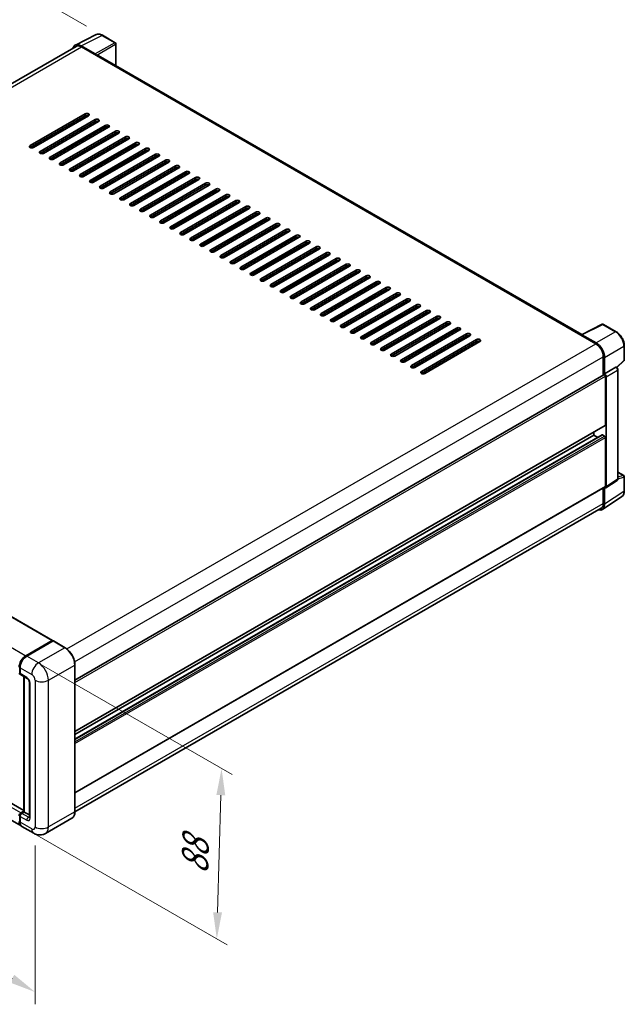
# Model space of a CAD drawing. Units: millimetres. Extents: x 0 to 9650, y 0 to 1264.
# Drawn here: x 527 to 697, y 150 to 427 of the extents above; entities that cross this region are included whole.
import ezdxf

# ---------------------------------------------------------------- set-up
doc = ezdxf.new("R2010")
doc.units = ezdxf.units.MM
doc.header["$LTSCALE"] = 3
doc.layers.get('Defpoints').update_dxf_attribs({"lineweight": 25})
for name, color, linetype, lineweight in [('Dimension (ISO)', 7, 'Continuous', 18), ('Visible (ISO)', 7, 'Continuous', 35), ('Visible Narrow (ISO)', 7, 'Continuous', 25)]:
    doc.layers.add(name, color=color, linetype=linetype, lineweight=lineweight)
doc.styles.add('Note Text (TK)', font='txt')
doc.dimstyles.new('Default - Method 1b (TK)', dxfattribs={"dimscale": 3, "dimtxt": 2.5, "dimasz": 2.5, "dimexe": 1, "dimexo": 1.5, "dimgap": 1, "dimtad": 1, "dimtoh": 1, "dimrnd": 1e-08, "dimdsep": 46, "dimtxsty": 'Note Text (TK)', "dimcen": 0.09, "dimdle": 5, "dimclrd": 100, "dimclre": 100, "dimclrt": 7, "dimadec": 1, "dimazin": 1, "dimtfac": 1, "dimtmove": 0, "dimatfit": 3, "dimfxl": 1, "dimtolj": 1, "dimlwd": -1, "dimlwe": -1, "dimarcsym": 0})

# ---------------------------------------------------------------- blocks, each defined once
blk = doc.blocks.new('*D20')
at = {"layer": 'Defpoints', "color": 0}
for p in [(509.99, 446.36), (550.3, 423.09), (385.18, 326.66)]:
    blk.add_point(p, dxfattribs=at)
at = {"layer": 'Dimension (ISO)', "color": 100}
for p, q in [((545.81, 425.68), (507, 448.09)), ((351.54, 353.61), (503.52, 442.58)), ((380.69, 329.25), (342.08, 351.55))]:
    blk.add_line(p, q, dxfattribs=at)
for points in [[(502.89, 443.65), (504.15, 441.5), (509.99, 446.36)], [(350.91, 354.69), (352.17, 352.53), (345.07, 349.82)]]:
    blk.add_solid(points, dxfattribs=at)
at = {"layer": 'Dimension (ISO)', "color": 7, "insert": (417.51, 400.05), "char_height": 7.5, "attachment_point": 4, "rotation": 30.344, "style": 'Note Text (TK)'}
blk.add_mtext('\\A1;{\\Q-29.656;\\W0.819;\\H0.816x; \\fＭＳ Ｐゴシック|b0|i0;\\H7.5000;350}', dxfattribs=at)
blk = doc.blocks.new('*D21')
at = {"layer": 'Defpoints', "color": 0}
for p in [(383.46, 285.84), (531.31, 199.84), (531.31, 153.29)]:
    blk.add_point(p, dxfattribs=at)
at = {"layer": 'Dimension (ISO)', "color": 100}
for p, q in [((383.46, 280.63), (383.46, 235.83)), ((389.94, 235.53), (524.83, 157.07)), ((531.31, 194.63), (531.31, 149.82))]:
    blk.add_line(p, q, dxfattribs=at)
for points in [[(390.57, 236.61), (389.31, 234.45), (383.46, 239.3)], [(525.46, 158.15), (524.2, 155.99), (531.31, 153.29)]]:
    blk.add_solid(points, dxfattribs=at)
at = {"layer": 'Dimension (ISO)', "color": 7, "insert": (454.19, 205.97), "char_height": 7.5, "attachment_point": 4, "rotation": 329.815, "style": 'Note Text (TK)'}
blk.add_mtext('\\A1;{\\Q-30.185;\\W0.815;\\H0.816x; \\fＭＳ Ｐゴシック|b0|i0;\\H7.5000;320}', dxfattribs=at)
blk = doc.blocks.new('*D22')
at = {"layer": 'Defpoints', "color": 0}
for p in [(528.72, 248.14), (527.39, 200.11), (582.54, 168.27)]:
    blk.add_point(p, dxfattribs=at)
at = {"layer": 'Dimension (ISO)', "color": 100}
for p, q in [((533.15, 245.59), (586.83, 214.6)), ((583.67, 208.8), (582.75, 175.76)), ((531.82, 197.55), (585.5, 166.56))]:
    blk.add_line(p, q, dxfattribs=at)
for points in [[(582.42, 208.84), (584.92, 208.77), (583.88, 216.3)], [(581.5, 175.8), (584, 175.73), (582.54, 168.27)]]:
    blk.add_solid(points, dxfattribs=at)
at = {"layer": 'Dimension (ISO)', "color": 7, "insert": (576.26, 185.02), "char_height": 7.5, "attachment_point": 4, "rotation": 88.41, "style": 'Note Text (TK)'}
blk.add_mtext('\\A1;{\\Q28.410;\\W0.830;\\H0.816x; \\fＭＳ Ｐゴシック|b0|i0;\\H7.5000;88}', dxfattribs=at)

msp = doc.modelspace()

# ---------------------------------------------------------------- linework, layer by layer
at = {"layer": 'Visible (ISO)'}
for p, q in [((542.67, 420.351), (548.5364, 423.2808)), ((553.9109, 421.008), (550.2981, 423.0939)), ((542.896, 419.9614), (394.4831, 334.2752)), ((548.2853, 417.8396), (544.2767, 420.1539)), ((544.396, 419.8129), (548.6387, 417.3634)), ((554.0776, 414.5614), (554.0776, 420.7193)), ((548.5208, 417.4314), (548.5208, 417.4316)), ((685.4322, 338.7238), (549.1387, 417.4129)), ((529.9003, 391.9839), (545.4567, 400.9654)), ((545.4567, 400.4211), (529.9003, 391.4396)), ((546.3995, 400.4211), (530.8431, 391.4396)), ((532.7288, 390.3509), (548.2851, 399.3324)), ((548.2851, 398.7881), (532.7288, 389.8066)), ((549.2279, 398.7881), (533.6716, 389.8066)), ((535.5572, 388.7179), (551.1135, 397.6994)), ((551.1135, 397.1551), (535.5572, 388.1736)), ((552.0563, 397.1551), (536.5, 388.1736)), ((540.1736, 397.3709), (540.645, 397.0987)), ((540.7426, 397.1551), (540.7426, 397.6994)), ((543.2175, 398.5839), (543.2175, 399.1283)), ((538.3856, 387.085), (553.942, 396.0664)), ((553.942, 395.5221), (538.3856, 386.5406)), ((554.8848, 395.5221), (539.3284, 386.5406)), ((541.214, 385.452), (556.7704, 394.4334)), ((543.2175, 395.318), (543.2175, 395.8623)), ((556.7704, 393.8891), (541.214, 384.9076)), ((557.7132, 393.8891), (542.1568, 384.9076)), ((543.2175, 392.052), (543.2175, 392.5963)), ((544.0425, 383.819), (559.5988, 392.8004)), ((559.5988, 392.2561), (544.0425, 383.2746)), ((560.5416, 392.2561), (544.9853, 383.2746)), ((538.4935, 386.4902), (543.2175, 389.2176)), ((540.9783, 387.7654), (543.2175, 389.0582)), ((543.2175, 388.786), (543.2175, 389.3303)), ((546.8709, 382.186), (562.4272, 391.1674)), ((562.4272, 390.6231), (546.8709, 381.6416)), ((563.3701, 390.6231), (547.8137, 381.6416)), ((549.6993, 380.553), (565.2557, 389.5344)), ((565.2557, 388.9901), (549.6993, 380.0087)), ((566.1985, 388.9901), (550.6421, 380.0087)), ((539.4261, 387.0286), (539.7998, 386.8128)), ((543.2175, 385.52), (543.2175, 386.0643)), ((552.5277, 378.92), (568.0841, 387.9015)), ((568.0841, 387.3571), (552.5277, 378.3757)), ((569.0269, 387.3571), (553.4706, 378.3757)), ((555.3562, 377.287), (570.9125, 386.2685)), ((570.9125, 385.7241), (555.3562, 376.7427)), ((571.8553, 385.7241), (556.299, 376.7427)), ((558.1846, 375.654), (573.741, 384.6355)), ((573.741, 384.0911), (558.1846, 375.1097)), ((574.6838, 384.0911), (559.1274, 375.1097)), ((561.013, 374.021), (576.5694, 383.0025)), ((576.5694, 382.4581), (561.013, 373.4767)), ((577.5122, 382.4581), (561.9558, 373.4767)), ((563.8415, 372.388), (579.3978, 381.3695)), ((579.3978, 380.8251), (563.8415, 371.8437)), ((580.3406, 380.8251), (564.7843, 371.8437)), ((566.6699, 370.755), (582.2262, 379.7365)), ((582.2262, 379.1922), (566.6699, 370.2107)), ((583.169, 379.1922), (567.6127, 370.2107)), ((569.4983, 369.122), (585.0547, 378.1035)), ((585.0547, 377.5592), (569.4983, 368.5777)), ((585.9975, 377.5592), (570.4411, 368.5777)), ((572.3267, 367.489), (587.8831, 376.4705)), ((587.8831, 375.9262), (572.3267, 366.9447)), ((588.8259, 375.9262), (573.2695, 366.9447)), ((575.1552, 365.856), (590.7115, 374.8375)), ((590.7115, 374.2932), (575.1552, 365.3117)), ((591.6543, 374.2932), (576.098, 365.3117)), ((577.9836, 364.2231), (593.5399, 373.2045)), ((593.5399, 372.6602), (577.9836, 363.6787)), ((594.4827, 372.6602), (578.9264, 363.6787)), ((580.812, 362.5901), (596.3684, 371.5715)), ((596.3684, 371.0272), (580.812, 362.0457)), ((597.3112, 371.0272), (581.7548, 362.0457)), ((583.6404, 360.9571), (599.1968, 369.9385)), ((599.1968, 369.3942), (583.6404, 360.4127)), ((600.1396, 369.3942), (584.5833, 360.4127)), ((586.4689, 359.3241), (602.0252, 368.3055)), ((602.0252, 367.7612), (586.4689, 358.7797)), ((602.968, 367.7612), (587.4117, 358.7797)), ((589.2973, 357.6911), (604.8536, 366.6725)), ((604.8536, 366.1282), (589.2973, 357.1467)), ((605.7965, 366.1282), (590.2401, 357.1467)), ((592.1257, 356.0581), (607.6821, 365.0395)), ((607.6821, 364.4952), (592.1257, 355.5138)), ((608.6249, 364.4952), (593.0685, 355.5138)), ((594.9542, 354.4251), (610.5105, 363.4066)), ((610.5105, 362.8622), (594.9542, 353.8808)), ((611.4533, 362.8622), (595.897, 353.8808)), ((597.7826, 352.7921), (613.3389, 361.7736)), ((613.3389, 361.2292), (597.7826, 352.2478)), ((614.2817, 361.2292), (598.7254, 352.2478)), ((600.611, 351.1591), (616.1674, 360.1406)), ((616.1674, 359.5962), (600.611, 350.6148)), ((617.1102, 359.5962), (601.5538, 350.6148)), ((603.4394, 349.5261), (618.9958, 358.5076)), ((618.9958, 357.9632), (603.4394, 348.9818)), ((619.9386, 357.9632), (604.3822, 348.9818)), ((606.2679, 347.8931), (621.8242, 356.8746)), ((621.8242, 356.3303), (606.2679, 347.3488)), ((622.767, 356.3303), (607.2107, 347.3488)), ((609.0963, 346.2601), (624.6526, 355.2416)), ((624.6526, 354.6973), (609.0963, 345.7158)), ((625.5954, 354.6973), (610.0391, 345.7158)), ((611.9247, 344.6271), (627.4811, 353.6086)), ((627.4811, 353.0643), (611.9247, 344.0828)), ((628.4239, 353.0643), (612.8675, 344.0828)), ((614.7531, 342.9941), (630.3095, 351.9756)), ((630.3095, 351.4313), (614.7531, 342.4498)), ((631.2523, 351.4313), (615.696, 342.4498)), ((617.5816, 341.3611), (633.1379, 350.3426)), ((633.1379, 349.7983), (617.5816, 340.8168)), ((634.0807, 349.7983), (618.5244, 340.8168)), ((620.41, 339.7282), (635.9663, 348.7096)), ((635.9663, 348.1653), (620.41, 339.1838)), ((636.9092, 348.1653), (621.3528, 339.1838)), ((623.2384, 338.0952), (638.7948, 347.0766)), ((638.7948, 346.5323), (623.2384, 337.5508)), ((639.7376, 346.5323), (624.1812, 337.5508)), ((626.0669, 336.4622), (641.6232, 345.4436)), ((641.6232, 344.8993), (626.0669, 335.9178)), ((642.566, 344.8993), (627.0097, 335.9178)), ((628.8953, 334.8292), (644.4516, 343.8106)), ((644.4516, 343.2663), (628.8953, 334.2848)), ((645.3944, 343.2663), (629.8381, 334.2848)), ((631.7237, 333.1962), (647.2801, 342.1776)), ((647.2801, 341.6333), (631.7237, 332.6519)), ((648.2229, 341.6333), (632.6665, 332.6519)), ((685.303, 338.6593), (691.1694, 341.5891)), ((695.0979, 339.4937), (691.485, 341.5796)), ((634.5521, 331.5632), (650.1085, 340.5447)), ((650.1085, 340.0003), (634.5521, 331.0189)), ((651.0513, 340.0003), (635.4949, 331.0189)), ((637.3806, 329.9302), (652.9369, 338.9117)), ((652.9369, 338.3673), (637.3806, 329.3859)), ((653.8797, 338.3673), (638.3234, 329.3859)), ((640.209, 328.2972), (655.7653, 337.2787)), ((655.7653, 336.7343), (640.209, 327.7529)), ((656.7081, 336.7343), (641.1518, 327.7529)), ((685.1103, 338.5715), (689.3529, 336.122)), ((685.2281, 338.5036), (685.2281, 338.5034)), ((689.4722, 336.3253), (685.4637, 338.6396)), ((697.3846, 331.4972), (697.3846, 335.533)), ((398.1013, 332.1719), (536.2229, 252.4274)), ((691.4742, 332.4477), (691.4742, 327.2532)), ((691.8278, 327.6168), (691.8278, 332.2453)), ((695.2784, 329.4019), (697.2777, 331.2526)), ((691.8278, 327.6168), (695.0203, 329.46)), ((695.179, 329.4718), (695.1732, 329.4751)), ((695.5813, 298.0143), (695.5813, 328.7751)), ((542.5592, 241.2771), (691.6611, 327.3611)), ((691.8281, 327.6166), (691.8278, 327.6168)), ((692.0635, 313.192), (692.0635, 326.9364)), ((692.2992, 295.7731), (692.2992, 326.8006)), ((542.5592, 226.763), (691.9944, 313.0394)), ((688.7637, 310.3343), (688.7637, 311.1741)), ((542.5592, 224.6027), (691.1621, 310.3986)), ((542.5592, 225.9231), (688.7637, 310.3343)), ((689.9072, 309.6741), (688.7637, 310.3343)), ((691.8278, 310.0621), (691.2621, 310.3887)), ((692.0635, 295.9095), (692.0635, 309.6539)), ((692.1727, 295.4751), (695.3685, 297.5872)), ((695.5813, 299.8869), (697.2179, 298.942)), ((697.3846, 294.6174), (697.3846, 298.6533)), ((542.5592, 209.4804), (691.9944, 295.7569)), ((691.4742, 295.4566), (691.4742, 291.0786)), ((691.8278, 290.8728), (691.8278, 295.5013)), ((691.8278, 295.5013), (691.8281, 295.5011)), ((691.1951, 289.3828), (696.6656, 292.9983)), ((690.8529, 289.7052), (542.5578, 204.087)), ((528.178, 204.4897), (390.276, 284.1074)), ((527.3885, 200.1112), (389.267, 279.8557)), ((528.7218, 248.1445), (536.1229, 252.4175)), ((528.7563, 247.9758), (536.2988, 252.3304)), ((536.3821, 252.295), (528.9575, 248.0084)), ((536.2643, 252.3358), (536.2643, 252.3105)), ((536.3798, 252.3208), (536.4057, 252.3058)), ((539.7653, 250.3981), (536.4655, 252.3032)), ((526.9995, 243.2999), (526.9995, 244.9329)), ((527.0719, 244.7424), (527.0719, 243.1094)), ((542.5592, 204.1897), (542.5592, 245.5589)), ((527.21, 242.8042), (529.0956, 241.7155)), ((528.178, 204.0954), (528.178, 242.2453)), ((528.2504, 242.2035), (528.2504, 204.0536)), ((529.7051, 240.6599), (529.7051, 202.5567)), ((526.9995, 201.3864), (526.9995, 203.0194)), ((527.0719, 202.8289), (527.0719, 201.1959)), ((527.3076, 203.7815), (528.178, 204.284)), ((527.3421, 203.6128), (528.178, 204.0954)), ((528.2504, 204.0536), (527.5433, 203.6454)), ((528.2268, 204.0672), (528.178, 204.0954)), ((528.2268, 204.0672), (528.2504, 204.0536)), ((528.2504, 204.0536), (529.7051, 203.2138)), ((530.924, 198.07), (527.6242, 199.9752)), ((541.682, 202.2906), (534.2574, 198.004))]:
    msp.add_line(p, q, dxfattribs=at)
for centre, start, end in [((553.7443, 420.7193), 0, 60), ((691.3184, 341.2909), 60, 116.538708), ((697.0512, 331.4972), 312.789481, 0), ((697.0512, 298.6533), 0, 60)]:
    msp.add_arc(centre, 0.3333, start, end, dxfattribs=at)
for centre, major_axis, ratio, start_param, end_param in [((544.2796, 417.4289), (-1.6687, 2.8903), 0.5766475, 5.49839613, 6.80992005), ((544.396, 417.3634), (-1.5, 2.5981), 0.57735027, 5.49778714, 6.28318531), ((548.285, 417.5674), (0.1667, -0.2887), 0.5780539, 0.78600715, 2.3555855), ((548.6387, 416.5469), (0.5, 0.866), 0.57735027, 0, 0.78539816), ((545.9281, 400.6932), (0.6667, 0), 0.57735027, 5.49778716, 8.63937978), ((545.9281, 400.1489), (-0.6667, 0), 0.57735027, 3.92699082, 5.49778713), ((548.7565, 399.0602), (0.6667, 0), 0.57735027, 5.49778716, 8.63937978), ((548.7565, 398.5159), (-0.6667, 0), 0.57735027, 3.92699082, 5.49778713), ((551.5849, 397.4272), (0.6667, 0), 0.57735027, 5.49778716, 8.63937978), ((551.5849, 396.8829), (-0.6667, 0), 0.57735027, 3.92699082, 5.49778713), ((554.4134, 395.7943), (0.6667, 0), 0.57735027, 5.49778716, 8.63937978), ((554.4134, 395.2499), (-0.6667, 0), 0.57735027, 3.92699082, 5.49778713), ((557.2418, 394.1613), (0.6667, 0), 0.57735027, 5.49778716, 8.63937978), ((530.3717, 391.7118), (-0.6667, 0), 0.57735027, 5.49778716, 8.63937978), ((557.2418, 393.6169), (-0.6667, 0), 0.57735027, 3.92699082, 5.49778713), ((560.0702, 392.5283), (0.6667, 0), 0.57735027, 5.49778716, 8.63937978), ((560.0702, 391.9839), (-0.6667, 0), 0.57735027, 3.92699082, 5.49778713), ((533.2002, 390.0788), (-0.6667, 0), 0.57735027, 5.49778716, 8.63937978), ((562.8986, 390.8953), (0.6667, 0), 0.57735027, 5.49778716, 8.63937978), ((562.8986, 390.3509), (-0.6667, 0), 0.57735027, 3.92699082, 5.49778713), ((565.7271, 389.2623), (0.6667, 0), 0.57735027, 5.49778716, 8.63937978), ((565.7271, 388.7179), (-0.6667, 0), 0.57735027, 3.92699082, 5.49778713), ((536.0286, 388.4458), (-0.6667, 0), 0.57735027, 5.49778716, 8.63937978), ((538.857, 386.8128), (-0.6667, 0), 0.57735027, 5.49778716, 8.63937978), ((540.9783, 387.4932), (0.1667, 0.2887), 0.57735027, 0.78539816, 2.35619449), ((568.5555, 387.6293), (0.6667, 0), 0.57735027, 5.49778716, 8.63937978), ((568.5555, 387.085), (-0.6667, 0), 0.57735027, 3.92699082, 5.49778713), ((571.3839, 385.9963), (0.6667, 0), 0.57735027, 5.49778716, 8.63937978), ((541.6854, 385.1798), (-0.6667, 0), 0.57735027, 5.49778716, 8.63937978), ((544.5139, 383.5468), (-0.6667, 0), 0.57735027, 5.49778716, 8.63937978), ((571.3839, 385.452), (-0.6667, 0), 0.57735027, 3.92699082, 5.49778713), ((574.2124, 384.3633), (0.6667, 0), 0.57735027, 5.49778716, 8.63937978), ((574.2124, 383.819), (-0.6667, 0), 0.57735027, 3.92699082, 5.49778713), ((547.3423, 381.9138), (-0.6667, 0), 0.57735027, 5.49778716, 8.63937978), ((550.1707, 380.2808), (-0.6667, 0), 0.57735027, 5.49778716, 8.63937978), ((577.0408, 382.7303), (0.6667, 0), 0.57735027, 5.49778716, 8.63937978), ((577.0408, 382.186), (-0.6667, 0), 0.57735027, 3.92699082, 5.49778713), ((579.8692, 381.0973), (0.6667, 0), 0.57735027, 5.49778716, 8.63937978), ((579.8692, 380.553), (-0.6667, 0), 0.57735027, 3.92699082, 5.49778713), ((552.9992, 378.6478), (-0.6667, 0), 0.57735027, 5.49778716, 8.63937978), ((582.6976, 379.4643), (0.6667, 0), 0.57735027, 5.49778716, 8.63937978), ((582.6976, 378.92), (-0.6667, 0), 0.57735027, 3.92699082, 5.49778713), ((585.5261, 377.8313), (0.6667, 0), 0.57735027, 5.49778716, 8.63937978), ((585.5261, 377.287), (-0.6667, 0), 0.57735027, 3.92699082, 5.49778713), ((555.8276, 377.0148), (-0.6667, 0), 0.57735027, 5.49778716, 8.63937978), ((558.656, 375.3818), (-0.6667, 0), 0.57735027, 5.49778716, 8.63937978), ((588.3545, 376.1983), (0.6667, 0), 0.57735027, 5.49778716, 8.63937978), ((588.3545, 375.654), (-0.6667, 0), 0.57735027, 3.92699082, 5.49778713), ((591.1829, 374.5653), (0.6667, 0), 0.57735027, 5.49778716, 8.63937978), ((561.4844, 373.7488), (-0.6667, 0), 0.57735027, 5.49778716, 8.63937978), ((564.3129, 372.1159), (-0.6667, 0), 0.57735027, 5.49778716, 8.63937978), ((591.1829, 374.021), (-0.6667, 0), 0.57735027, 3.92699082, 5.49778713), ((594.0113, 372.9323), (0.6667, 0), 0.57735027, 5.49778716, 8.63937978), ((594.0113, 372.388), (-0.6667, 0), 0.57735027, 3.92699082, 5.49778713), ((567.1413, 370.4829), (-0.6667, 0), 0.57735027, 5.49778716, 8.63937978), ((596.8398, 371.2994), (0.6667, 0), 0.57735027, 5.49778716, 8.63937978), ((596.8398, 370.755), (-0.6667, 0), 0.57735027, 3.92699082, 5.49778713), ((599.6682, 369.6664), (0.6667, 0), 0.57735027, 5.49778716, 8.63937978), ((599.6682, 369.122), (-0.6667, 0), 0.57735027, 3.92699082, 5.49778713), ((569.9697, 368.8499), (-0.6667, 0), 0.57735027, 5.49778716, 8.63937978), ((572.7981, 367.2169), (-0.6667, 0), 0.57735027, 5.49778716, 8.63937978), ((602.4966, 368.0334), (0.6667, 0), 0.57735027, 5.49778716, 8.63937978), ((602.4966, 367.489), (-0.6667, 0), 0.57735027, 3.92699082, 5.49778713), ((605.3251, 366.4004), (0.6667, 0), 0.57735027, 5.49778715, 8.63937978), ((575.6266, 365.5839), (-0.6667, 0), 0.57735027, 5.49778716, 8.63937978), ((578.455, 363.9509), (-0.6667, 0), 0.57735027, 5.49778716, 8.63937978), ((605.3251, 365.856), (-0.6667, 0), 0.57735027, 3.92699082, 5.49778713), ((608.1535, 364.7674), (0.6667, 0), 0.57735027, 5.49778716, 8.63937978), ((608.1535, 364.2231), (-0.6667, 0), 0.57735027, 3.92699082, 5.49778713), ((581.2834, 362.3179), (-0.6667, 0), 0.57735027, 5.49778716, 8.63937978), ((610.9819, 363.1344), (0.6667, 0), 0.57735027, 5.49778716, 8.63937978), ((610.9819, 362.5901), (-0.6667, 0), 0.57735027, 3.92699082, 5.49778713), ((613.8103, 361.5014), (0.6667, 0), 0.57735027, 5.49778716, 8.63937978), ((613.8103, 360.9571), (-0.6667, 0), 0.57735027, 3.92699082, 5.49778713), ((584.1119, 360.6849), (-0.6667, 0), 0.57735027, 5.49778716, 8.63937978), ((586.9403, 359.0519), (-0.6667, 0), 0.57735027, 5.49778716, 8.63937978), ((616.6388, 359.8684), (0.6667, 0), 0.57735027, 5.49778716, 8.63937978), ((616.6388, 359.3241), (-0.6667, 0), 0.57735027, 3.92699082, 5.49778713), ((619.4672, 358.2354), (0.6667, 0), 0.57735027, 5.49778716, 8.63937978), ((589.7687, 357.4189), (-0.6667, 0), 0.57735027, 5.49778716, 8.63937978), ((592.5971, 355.7859), (-0.6667, 0), 0.57735027, 5.49778716, 8.63937978), ((619.4672, 357.6911), (-0.6667, 0), 0.57735027, 3.92699082, 5.49778713), ((622.2956, 356.6024), (0.6667, 0), 0.57735027, 5.49778716, 8.63937978), ((622.2956, 356.0581), (-0.6667, 0), 0.57735027, 3.92699082, 5.49778713), ((595.4256, 354.1529), (-0.6667, 0), 0.57735027, 5.49778716, 8.63937978), ((598.254, 352.5199), (-0.6667, 0), 0.57735027, 5.49778716, 8.63937978), ((625.124, 354.9694), (0.6667, 0), 0.57735027, 5.49778716, 8.63937978), ((625.124, 354.4251), (-0.6667, 0), 0.57735027, 3.92699082, 5.49778713), ((627.9525, 353.3364), (0.6667, 0), 0.57735027, 5.49778716, 8.63937978), ((627.9525, 352.7921), (-0.6667, 0), 0.57735027, 3.92699082, 5.49778713), ((601.0824, 350.8869), (-0.6667, 0), 0.57735027, 5.49778716, 8.63937978), ((630.7809, 351.7034), (0.6667, 0), 0.57735027, 5.49778716, 8.63937978), ((630.7809, 351.1591), (-0.6667, 0), 0.57735027, 3.92699082, 5.49778713), ((633.6093, 350.0704), (0.6667, 0), 0.57735027, 5.49778716, 8.63937978), ((633.6093, 349.5261), (-0.6667, 0), 0.57735027, 3.92699082, 5.49778713), ((603.9108, 349.2539), (-0.6667, 0), 0.57735027, 5.49778716, 8.63937978), ((606.7393, 347.621), (-0.6667, 0), 0.57735027, 5.49778716, 8.63937978), ((636.4378, 348.4375), (0.6667, 0), 0.57735027, 5.49778716, 8.63937978), ((636.4378, 347.8931), (-0.6667, 0), 0.57735027, 3.92699082, 5.49778713), ((639.2662, 346.8045), (0.6667, 0), 0.57735027, 5.49778716, 8.63937978), ((609.5677, 345.988), (-0.6667, 0), 0.57735027, 5.49778716, 8.63937978), ((612.3961, 344.355), (-0.6667, 0), 0.57735027, 5.49778716, 8.63937978), ((639.2662, 346.2601), (-0.6667, 0), 0.57735027, 3.92699082, 5.49778713), ((642.0946, 345.1715), (0.6667, 0), 0.57735027, 5.49778716, 8.63937978), ((642.0946, 344.6271), (-0.6667, 0), 0.57735027, 3.92699082, 5.49778713), ((615.2245, 342.722), (-0.6667, 0), 0.57735027, 5.49778716, 8.63937978), ((644.923, 343.5385), (0.6667, 0), 0.57735027, 5.49778716, 8.63937978), ((644.923, 342.9941), (-0.6667, 0), 0.57735027, 3.92699082, 5.49778713), ((647.7515, 341.9055), (0.6667, 0), 0.57735027, 5.49778716, 8.63937978), ((647.7515, 341.3611), (-0.6667, 0), 0.57735027, 3.92699082, 5.49778713), ((618.053, 341.089), (-0.6667, 0), 0.57735027, 5.49778716, 8.63937978), ((620.8814, 339.456), (-0.6667, 0), 0.57735027, 5.49778716, 8.63937978), ((650.5799, 340.2725), (0.6667, 0), 0.57735027, 5.49778716, 8.63937978), ((650.5799, 339.7282), (-0.6667, 0), 0.57735027, 3.92699082, 5.49778713), ((653.4083, 338.6395), (0.6667, 0), 0.57735027, 5.49778716, 8.63937978), ((623.7098, 337.823), (-0.6667, 0), 0.57735027, 5.49778716, 8.63937978), ((626.5383, 336.19), (-0.6667, 0), 0.57735027, 5.49778716, 8.63937978), ((653.4083, 338.0952), (-0.6667, 0), 0.57735027, 3.92699082, 5.49778713), ((656.2367, 337.0065), (0.6667, 0), 0.57735027, 5.49778716, 8.63937978), ((656.2367, 336.4622), (-0.6667, 0), 0.57735027, 3.92699082, 5.49778713), ((685.1103, 337.755), (0.5, 0.866), 0.57735027, 0.53865784, 0.78539816), ((685.464, 338.3671), (-0.1669, 0.289), 0.5766475, 5.49839613, 7.06797448), ((689.3529, 333.6725), (1.5, -2.5981), 0.57735027, 0.78539816, 2.35619449), ((689.4693, 333.6036), (1.6667, -2.8868), 0.5780539, 0.78600715, 2.3555855), ((629.3667, 334.557), (-0.6667, 0), 0.57735027, 5.49778716, 8.63937978), ((632.1951, 332.924), (-0.6667, 0), 0.57735027, 5.49778716, 8.63937978), ((635.0235, 331.291), (-0.6667, 0), 0.57735027, 5.49778716, 8.63937978), ((637.852, 329.658), (-0.6667, 0), 0.57735027, 5.49778716, 8.63937978), ((640.6804, 328.025), (-0.6667, 0), 0.57735027, 5.49778716, 8.63937978), ((695.0124, 329.1831), (-0.1582, -0.2935), 0.55686057, 3.12531633, 3.87580791), ((691.8278, 327.0725), (-0.1667, 0.2887), 0.57735027, 3.92699082, 6.28318531), ((691.8275, 327.0723), (0.3333, -0.5774), 0.5780539, 0.78600715, 2.3555855), ((691.8278, 313.3281), (0.1667, -0.2887), 0.57735027, 0, 0.78539816), ((691.2621, 310.2254), (-0.1, 0.1732), 0.57735027, 5.49778714, 6.28318531), ((691.8278, 309.7899), (-0.1667, 0.2887), 0.57735027, 3.92699082, 5.49778714), ((691.8275, 296.0461), (0.3337, -0.5781), 0.5766475, 5.49839613, 7.06797448), ((691.8278, 296.0456), (0.1667, -0.2887), 0.57735027, 0, 0.78539816), ((689.4693, 292.2378), (1.6687, -2.8903), 0.5766475, 5.75645056, 7.06797448), ((689.3529, 292.3033), (1.5, -2.5981), 0.57735027, 0, 0.78539816), ((536.1229, 252.2542), (0.1, 0.1732), 0.57735027, 5.49778714, 7.06858347), ((536.3821, 252.1861), (-0.0833, 0.1443), 0.57735027, 6.14128825, 6.28318531), ((536.3821, 252.1589), (0.0833, 0.1443), 0.57735027, 0, 0.78539816), ((528.7218, 245.9671), (1.3333, 2.3094), 0.57735027, 0.78539816, 2.35619449), ((528.9575, 245.831), (-1.3333, -2.3094), 0.57735027, 3.92699082, 5.49778714), ((527.3076, 243.5176), (-0.3333, -0.5774), 0.57735027, 5.49778714, 6.64455243), ((527.5433, 243.3816), (-0.3333, -0.5774), 0.57735027, 5.49778714, 6.28318531), ((527.3076, 203.2371), (0.3333, 0.5774), 0.57735027, 0.78539816, 2.35619449), ((527.5433, 203.1011), (-0.3333, -0.5774), 0.57735027, 3.92699082, 5.49778714), ((528.7218, 202.4206), (-1.3333, -2.3094), 0.57735027, 5.49778714, 6.37168915), ((528.9575, 202.2846), (-1.3333, -2.3094), 0.57735027, 5.49778714, 6.28318531)]:
    msp.add_ellipse(centre, major_axis=major_axis, ratio=ratio, start_param=start_param, end_param=end_param, dxfattribs=at)
for points, knots in [([(550.2981, 423.0939), (550.1795, 423.1624), (550.0594, 423.2214), (549.8182, 423.3186), (549.697, 423.3568), (549.455, 423.41), (549.3342, 423.4251), (549.0957, 423.4297), (548.9779, 423.4192), (548.75, 423.3706), (548.6398, 423.3324), (548.5364, 423.2808)], [-0.784789176, -0.784789176, -0.784789176, -0.784789176, -0.634804167, -0.634804167, -0.484819157, -0.484819157, -0.334834148, -0.334834148, -0.184849139, -0.184849139, -0.03486413, -0.03486413, -0.03486413, -0.03486413]), ([(697.3846, 335.533), (697.3846, 335.6764), (697.3748, 335.8235), (697.3368, 336.1228), (697.3085, 336.2749), (697.2345, 336.5811), (697.1887, 336.7351), (697.0808, 337.042), (697.0187, 337.1949), (696.8796, 337.4962), (696.8027, 337.6446), (696.6356, 337.9339), (696.5455, 338.0748), (696.3541, 338.3459), (696.2528, 338.4761), (696.041, 338.723), (695.9305, 338.8397), (695.7024, 339.0569), (695.5848, 339.1574), (695.3446, 339.34), (695.222, 339.422), (695.0979, 339.4937)], [-0.78478918, -0.78478918, -0.78478918, -0.78478918, -0.62783134, -0.62783134, -0.47087351, -0.47087351, -0.31391567, -0.31391567, -0.15695784, -0.15695784, 0, 0, 0.15695784, 0.15695784, 0.31391567, 0.31391567, 0.47087351, 0.47087351, 0.62783134, 0.62783134, 0.78478918, 0.78478918, 0.78478918, 0.78478918]), ([(695.5813, 328.7751), (695.5813, 328.8338), (695.5735, 328.89), (695.5473, 328.9984), (695.5287, 329.0506), (695.4825, 329.1506), (695.4549, 329.1985), (695.3914, 329.2885), (695.3555, 329.3307), (695.2747, 329.4076), (695.2299, 329.4424), (695.179, 329.4718)], [-0.78478918, -0.78478918, -0.78478918, -0.78478918, -0.47087351, -0.47087351, -0.15695784, -0.15695784, 0.15695784, 0.15695784, 0.47087351, 0.47087351, 0.78478918, 0.78478918, 0.78478918, 0.78478918]), ([(695.3685, 297.5872), (695.4006, 297.6085), (695.4296, 297.6337), (695.4791, 297.6887), (695.4997, 297.7183), (695.5329, 297.7785), (695.5456, 297.8091), (695.5647, 297.8694), (695.5712, 297.8992), (695.5795, 297.9577), (695.5813, 297.9863), (695.5813, 298.0143)], [0.03486413, 0.03486413, 0.03486413, 0.03486413, 0.184849139, 0.184849139, 0.334834148, 0.334834148, 0.484819157, 0.484819157, 0.634804167, 0.634804167, 0.784789176, 0.784789176, 0.784789176, 0.784789176]), ([(696.6656, 292.9983), (696.762, 293.062), (696.8501, 293.1384), (697.0062, 293.3115), (697.0742, 293.4082), (697.1894, 293.6171), (697.2368, 293.7292), (697.3117, 293.9654), (697.3392, 294.0895), (697.3757, 294.347), (697.3846, 294.4805), (697.3846, 294.6174)], [0.03486413, 0.03486413, 0.03486413, 0.03486413, 0.184849139, 0.184849139, 0.334834148, 0.334834148, 0.484819157, 0.484819157, 0.634804167, 0.634804167, 0.784789176, 0.784789176, 0.784789176, 0.784789176]), ([(536.3798, 252.3208), (536.3629, 252.3306), (536.3461, 252.337), (536.3241, 252.3383), (536.3177, 252.3376), (536.3114, 252.3358)], [0.1703131202, 0.1703131202, 0.1703131202, 0.1703131202, 0.1810677517, 0.1810677517, 0.1858570013, 0.1858570013, 0.1858570013, 0.1858570013]), ([(542.5592, 245.5589), (542.5592, 245.9018), (542.5123, 246.2682), (542.3314, 247.0156), (542.1973, 247.3965), (541.8551, 248.1381), (541.6469, 248.4986), (541.1758, 249.1659), (540.913, 249.4724), (540.3561, 250.0028), (540.0622, 250.2266), (539.7653, 250.3981)], [1.57079633, 1.57079633, 1.57079633, 1.57079633, 1.88495559, 1.88495559, 2.19911486, 2.19911486, 2.51327412, 2.51327412, 2.82743339, 2.82743339, 3.14159265, 3.14159265, 3.14159265, 3.14159265]), ([(526.9995, 244.9329), (526.9995, 245.1504), (527.0292, 245.3815), (527.143, 245.8516), (527.2272, 246.0906), (527.4418, 246.5556), (527.5722, 246.7815), (527.8676, 247.1998), (528.0325, 247.3922), (528.3827, 247.7258), (528.568, 247.8671), (528.7563, 247.9758)], [3.14159265, 3.14159265, 3.14159265, 3.14159265, 3.45575192, 3.45575192, 3.76991118, 3.76991118, 4.08407045, 4.08407045, 4.39822972, 4.39822972, 4.71238898, 4.71238898, 4.71238898, 4.71238898]), ([(527.0738, 243.062), (527.0654, 243.0727), (527.0578, 243.0839), (527.0384, 243.1167), (527.0285, 243.139), (527.0133, 243.1843), (527.008, 243.2073), (527.0011, 243.2535), (526.9995, 243.2767), (526.9995, 243.2999)], [2.585890368, 2.585890368, 2.585890368, 2.585890368, 2.670353756, 2.670353756, 2.827433388, 2.827433388, 2.984513021, 2.984513021, 3.141592654, 3.141592654, 3.141592654, 3.141592654]), ([(529.0956, 241.7155), (529.1261, 241.6979), (529.1619, 241.6735), (529.2409, 241.6087), (529.2844, 241.5674), (529.3733, 241.469), (529.4185, 241.4111), (529.5034, 241.2845), (529.5429, 241.2155), (529.6097, 241.076), (529.6372, 241.0056), (529.6774, 240.8745), (529.6906, 240.8137), (529.7029, 240.7226), (529.7051, 240.6886), (529.7051, 240.6599)], [3.14159265, 3.14159265, 3.14159265, 3.14159265, 3.34831632, 3.34831632, 3.57177779, 3.57177779, 3.8108324, 3.8108324, 4.05880671, 4.05880671, 4.30647121, 4.30647121, 4.54413512, 4.54413512, 4.71238898, 4.71238898, 4.71238898, 4.71238898]), ([(526.9995, 203.0194), (526.9995, 203.0659), (527.0057, 203.1124), (527.028, 203.2045), (527.0441, 203.2499), (527.0846, 203.3377), (527.109, 203.38), (527.1648, 203.4589), (527.1961, 203.4956), (527.2647, 203.5609), (527.3019, 203.5896), (527.3421, 203.6128)], [3.14159265, 3.14159265, 3.14159265, 3.14159265, 3.45575192, 3.45575192, 3.76991118, 3.76991118, 4.08407045, 4.08407045, 4.39822972, 4.39822972, 4.71238898, 4.71238898, 4.71238898, 4.71238898]), ([(541.682, 202.2906), (541.7954, 202.3561), (541.8999, 202.4371), (542.087, 202.6264), (542.1696, 202.7347), (542.3114, 202.9742), (542.3706, 203.1054), (542.4651, 203.3867), (542.5005, 203.5369), (542.5475, 203.8527), (542.5592, 204.0183), (542.5592, 204.1897)], [0.785398163, 0.785398163, 0.785398163, 0.785398163, 0.942477796, 0.942477796, 1.099557429, 1.099557429, 1.256637061, 1.256637061, 1.413716694, 1.413716694, 1.570796327, 1.570796327, 1.570796327, 1.570796327]), ([(527.1398, 200.656), (527.1214, 200.6971), (527.1048, 200.7396), (527.0596, 200.8742), (527.037, 200.9706), (527.0069, 201.1723), (526.9995, 201.2777), (526.9995, 201.3864)], [2.75148435, 2.75148435, 2.75148435, 2.75148435, 2.827433388, 2.827433388, 2.984513021, 2.984513021, 3.141592654, 3.141592654, 3.141592654, 3.141592654]), ([(529.7051, 202.5567), (529.7051, 202.53), (529.7032, 202.5078), (529.6983, 202.4749), (529.6953, 202.4641), (529.693, 202.4572), (529.6925, 202.4562), (529.6925, 202.4562)], [4.71238898, 4.71238898, 4.71238898, 4.71238898, 4.869468613, 4.869468613, 5.026548246, 5.026548246, 5.092877496, 5.092877496, 5.092877496, 5.092877496]), ([(534.2574, 198.004), (534.013, 197.8629), (533.7494, 197.7563), (533.2234, 197.6187), (532.9617, 197.5872), (532.4677, 197.5817), (532.2351, 197.6073), (531.8055, 197.6941), (531.6081, 197.7553), (531.2445, 197.8987), (531.0781, 197.981), (530.924, 198.07)], [5.497787144, 5.497787144, 5.497787144, 5.497787144, 5.654866776, 5.654866776, 5.811946409, 5.811946409, 5.969026042, 5.969026042, 6.126105675, 6.126105675, 6.283185307, 6.283185307, 6.283185307, 6.283185307])]:
    msp.add_open_spline(points, degree=3, knots=knots, dxfattribs=at)
at = {"layer": 'Visible Narrow (ISO)'}
for p, q in [((544.2767, 420.1539), (550.1396, 423.082)), ((550.1396, 423.082), (553.7525, 420.9961)), ((395.3632, 333.7687), (544.396, 419.8129)), ((553.7525, 420.9961), (548.2853, 417.8396)), ((548.5208, 417.4316), (553.9881, 420.5881)), ((553.9881, 420.5881), (553.9881, 414.6131)), ((548.6387, 417.3634), (685.1103, 338.5715)), ((545.4567, 400.9654), (545.4567, 400.4211)), ((540.7426, 397.1551), (540.2712, 397.4272)), ((548.2851, 399.3324), (548.2851, 398.7881)), ((551.1135, 397.6994), (551.1135, 397.1551)), ((553.942, 396.0664), (553.942, 395.5221)), ((556.7704, 394.4334), (556.7704, 393.8891)), ((529.9003, 391.9839), (529.9003, 391.4396)), ((559.5988, 392.8004), (559.5988, 392.2561)), ((532.7288, 390.3509), (532.7288, 389.8066)), ((562.4272, 391.1674), (562.4272, 390.6231)), ((565.2557, 389.5344), (565.2557, 388.9901)), ((535.5572, 388.7179), (535.5572, 388.1736)), ((538.3856, 387.085), (538.3856, 386.5406)), ((540.3689, 387.5729), (540.7426, 387.3571)), ((540.9783, 387.7654), (540.8403, 387.8451)), ((568.0841, 387.9015), (568.0841, 387.3571)), ((570.9125, 386.2685), (570.9125, 385.7241)), ((541.214, 385.452), (541.214, 384.9076)), ((544.0425, 383.819), (544.0425, 383.2746)), ((573.741, 384.6355), (573.741, 384.0911)), ((546.8709, 382.186), (546.8709, 381.6416)), ((549.6993, 380.553), (549.6993, 380.0087)), ((576.5694, 383.0025), (576.5694, 382.4581)), ((579.3978, 381.3695), (579.3978, 380.8251)), ((552.5277, 378.92), (552.5277, 378.3757)), ((582.2262, 379.7365), (582.2262, 379.1922)), ((585.0547, 378.1035), (585.0547, 377.5592)), ((555.3562, 377.287), (555.3562, 376.7427)), ((558.1846, 375.654), (558.1846, 375.1097)), ((587.8831, 376.4705), (587.8831, 375.9262)), ((561.013, 374.021), (561.013, 373.4767)), ((563.8415, 372.388), (563.8415, 371.8437)), ((590.7115, 374.8375), (590.7115, 374.2932)), ((593.5399, 373.2045), (593.5399, 372.6602)), ((566.6699, 370.755), (566.6699, 370.2107)), ((596.3684, 371.5715), (596.3684, 371.0272)), ((599.1968, 369.9385), (599.1968, 369.3942)), ((569.4983, 369.122), (569.4983, 368.5777)), ((572.3267, 367.489), (572.3267, 366.9447)), ((602.0252, 368.3055), (602.0252, 367.7612)), ((604.8536, 366.6725), (604.8536, 366.1282)), ((575.1552, 365.856), (575.1552, 365.3117)), ((577.9836, 364.2231), (577.9836, 363.6787)), ((607.6821, 365.0395), (607.6821, 364.4952)), ((580.812, 362.5901), (580.812, 362.0457)), ((610.5105, 363.4066), (610.5105, 362.8622)), ((613.3389, 361.7736), (613.3389, 361.2292)), ((583.6404, 360.9571), (583.6404, 360.4127)), ((586.4689, 359.3241), (586.4689, 358.7797)), ((616.1674, 360.1406), (616.1674, 359.5962)), ((618.9958, 358.5076), (618.9958, 357.9632)), ((589.2973, 357.6911), (589.2973, 357.1467)), ((592.1257, 356.0581), (592.1257, 355.5138)), ((621.8242, 356.8746), (621.8242, 356.3303)), ((594.9542, 354.4251), (594.9542, 353.8808)), ((597.7826, 352.7921), (597.7826, 352.2478)), ((624.6526, 355.2416), (624.6526, 354.6973)), ((627.4811, 353.6086), (627.4811, 353.0643)), ((600.611, 351.1591), (600.611, 350.6148)), ((630.3095, 351.9756), (630.3095, 351.4313)), ((633.1379, 350.3426), (633.1379, 349.7983)), ((603.4394, 349.5261), (603.4394, 348.9818)), ((606.2679, 347.8931), (606.2679, 347.3488)), ((635.9663, 348.7096), (635.9663, 348.1653)), ((609.0963, 346.2601), (609.0963, 345.7158)), ((611.9247, 344.6271), (611.9247, 344.0828)), ((638.7948, 347.0766), (638.7948, 346.5323)), ((641.6232, 345.4436), (641.6232, 344.8993)), ((614.7531, 342.9941), (614.7531, 342.4498)), ((644.4516, 343.8106), (644.4516, 343.2663)), ((647.2801, 342.1776), (647.2801, 341.6333)), ((685.4637, 338.6396), (691.3266, 341.5677)), ((691.3266, 341.5677), (694.9394, 339.4818)), ((617.5816, 341.3611), (617.5816, 340.8168)), ((620.41, 339.7282), (620.41, 339.1838)), ((650.1085, 340.5447), (650.1085, 340.0003)), ((652.9369, 338.9117), (652.9369, 338.3673)), ((694.9394, 339.4818), (689.4722, 336.3253)), ((540.2739, 250.0512), (689.3529, 336.122)), ((623.2384, 338.0952), (623.2384, 337.5508)), ((626.0669, 336.4622), (626.0669, 335.9178)), ((655.7653, 337.2787), (655.7653, 336.7343)), ((628.8953, 334.8292), (628.8953, 334.2848)), ((691.8278, 332.2453), (697.295, 335.4018)), ((697.295, 335.4018), (697.295, 331.3659)), ((398.0013, 332.162), (536.1229, 252.4175)), ((542.4706, 246.4204), (691.4742, 332.4477)), ((631.7237, 333.1962), (631.7237, 332.6519)), ((634.5521, 331.5632), (634.5521, 331.0189)), ((697.295, 331.3659), (695.2206, 329.4457)), ((390.6003, 327.889), (528.7218, 248.1445)), ((637.3806, 329.9302), (637.3806, 329.3859)), ((640.209, 328.2972), (640.209, 327.7529)), ((695.0206, 329.4598), (691.8281, 327.6166)), ((692.2992, 326.8006), (695.4917, 328.6438)), ((695.0203, 329.46), (695.0206, 329.4598)), ((695.4917, 328.6438), (695.4917, 297.8831)), ((542.5592, 240.62), (692.0635, 326.9364)), ((542.5592, 226.8757), (692.0635, 313.192)), ((542.5592, 224.5351), (691.2621, 310.3887)), ((542.5592, 223.8819), (691.8278, 310.0621)), ((542.5592, 223.3375), (692.0635, 309.6539)), ((695.4917, 297.8831), (692.2992, 295.7731)), ((695.5807, 297.9861), (697.295, 298.522)), ((695.5813, 299.8332), (697.1097, 298.9507)), ((697.1097, 298.9507), (695.5813, 298.4729)), ((697.295, 298.522), (697.295, 294.4862)), ((542.5592, 209.5932), (692.0635, 295.9095)), ((697.295, 294.4862), (691.8278, 290.8728)), ((542.5592, 205.1024), (691.4742, 291.0786)), ((527.3076, 203.7815), (389.1861, 283.526)), ((528.178, 204.422), (390.176, 284.0975)), ((528.8397, 247.9675), (536.3798, 252.3208)), ((539.682, 250.3898), (532.2574, 246.1032)), ((536.3821, 252.295), (539.682, 250.3898)), ((528.8397, 247.9675), (528.8655, 247.9526)), ((532.2574, 246.1032), (528.9575, 248.0084)), ((527.0483, 243.2319), (527.0483, 244.8649)), ((527.0483, 244.8649), (527.0742, 244.85)), ((527.0719, 244.7424), (530.3717, 242.8372)), ((535.0858, 241.2042), (542.5104, 245.4908)), ((542.5104, 245.4908), (542.5104, 204.1217)), ((527.0483, 243.2319), (527.0719, 243.2183)), ((528.9575, 242.0207), (527.0719, 243.1094)), ((528.2268, 204.0672), (528.2268, 242.2171)), ((529.9003, 202.2846), (529.9003, 240.3877)), ((531.3145, 241.2042), (531.3145, 199.8351)), ((535.0858, 199.8351), (535.0858, 241.2042)), ((527.0483, 201.3184), (527.0483, 202.9514)), ((527.0483, 202.9514), (527.0799, 202.9332)), ((527.0719, 202.8289), (528.9575, 201.7402)), ((527.4255, 203.6046), (528.2268, 204.0672)), ((527.4255, 203.6046), (527.457, 203.5864)), ((529.4289, 202.5567), (527.5433, 203.6454)), ((529.4289, 202.5567), (529.7051, 202.7162)), ((542.5104, 204.1217), (535.0858, 199.8351)), ((527.0483, 201.3184), (527.0719, 201.3048)), ((530.3717, 199.2907), (527.0719, 201.1959))]:
    msp.add_line(p, q, dxfattribs=at)
for centre, major_axis, ratio, start_param, end_param in [((550.134, 420.3528), (-1.6509, 2.8996), 0.57677384, 5.50187364, 6.25179868), ((550.1314, 422.8052), (0.1667, 0.2887), 0.57735027, 0, 0.75049158), ((553.7443, 420.7193), (0.1667, 0.2887), 0.57735027, 0, 0.75049158), ((553.7443, 420.7193), (0.1667, -0.2887), 0.61692145, 0.78600715, 2.3555855), ((553.7443, 420.7193), (0.3333, 0), 0.57735027, 5.53269373, 6.28318531), ((691.3184, 341.2909), (-0.1489, 0.2982), 0.5766475, 5.53326026, 6.28318531), ((691.3184, 341.2909), (0.1667, 0.2887), 0.57735027, 0, 0.75049158), ((694.9312, 339.205), (0.1667, 0.2887), 0.57735027, 0, 0.75049158), ((694.9286, 336.7555), (1.6667, -2.8868), 0.58194065, 0.78600715, 2.3555855), ((697.0512, 335.533), (0.3333, 0), 0.57735027, 5.53269373, 6.28318531), ((697.0512, 331.4972), (0.2264, -0.2446), 0.43528024, 0, 0.66685618), ((697.0512, 331.4972), (0.3333, 0), 0.57735027, 5.53269373, 6.28318531), ((695.0124, 329.1831), (0.1667, 0.2887), 0.57735027, 0, 0.75049158), ((695.0121, 328.9109), (0.3333, -0.5774), 0.59748767, 0.78600715, 2.3555855), ((695.2479, 328.7751), (0.3333, 0), 0.57735027, 5.53269373, 6.28318531), ((695.0121, 298.1508), (0.3507, -0.5672), 0.57699899, 0.01744269, 0.76736774), ((695.2479, 298.0143), (0.3333, 0), 0.57735027, 5.53269373, 6.28318531), ((697.0512, 298.6533), (0.1667, 0.2887), 0.57735027, 0, 0.53459435), ((697.0512, 298.6533), (0.0995, -0.3182), 0.72169311, 0.93474524, 2.49688001), ((697.0512, 298.6533), (0.3333, 0), 0.57735027, 5.53269373, 6.28318531), ((694.9286, 295.8459), (1.6857, -2.8795), 0.57677384, 0.03138662, 0.78131167), ((697.0512, 294.6174), (0.3333, 0), 0.57735027, 5.53269373, 6.28318531), ((539.682, 250.2537), (0.0833, 0.1443), 0.57735027, 0, 0.78539816), ((539.682, 247.1238), (2, -3.4641), 0.57735027, 0.78539816, 2.35619449), ((528.8397, 245.8991), (1.2667, 2.1939), 0.57735027, 0.78539816, 2.35619449), ((528.8397, 247.8315), (-0.0833, 0.1443), 0.57735027, 5.49778714, 6.28318531), ((527.1662, 244.9329), (-0.1667, 0), 0.57735027, 0, 0.78539816), ((532.2574, 243.9259), (1.3333, 2.3094), 0.57735027, 0.78539816, 2.35619449), ((532.2574, 242.8372), (-2, 3.4641), 0.57735027, 3.92699082, 5.49778714), ((542.3926, 245.5589), (0.1667, 0), 0.57735027, 5.49778714, 6.28318531), ((527.1662, 243.2999), (-0.1667, 0), 0.57735027, 0, 0.78539816), ((527.4255, 243.4496), (0.2667, 0.4619), 0.57735027, 2.35619449, 2.71318242), ((529.4289, 242.2929), (-0.3333, -0.5774), 0.57735027, 5.49778714, 6.28318531), ((528.9575, 240.9321), (-0.6667, 1.1547), 0.57735027, 3.92699082, 5.49778714), ((530.3717, 241.7486), (0.6667, -1.1547), 0.57735027, 0.78539816, 2.35619449), ((530.3717, 240.6599), (-0.6667, 0), 0.57735027, 0, 0.78539816), ((533.2002, 242.2929), (2.6667, 0), 0.57735027, 3.92699082, 5.49778714), ((527.1662, 203.0194), (-0.1667, 0), 0.57735027, 0, 0.78539816), ((527.4255, 203.1691), (0.2667, 0.4619), 0.57735027, 0.78539816, 2.35619449), ((527.4255, 203.4685), (-0.0833, 0.1443), 0.57735027, 5.49778714, 6.28318531), ((539.682, 205.7547), (2, -3.4641), 0.57735027, 0, 0.78539816), ((542.3926, 204.1897), (0.1667, 0), 0.57735027, 5.49778714, 6.28318531), ((527.1662, 201.3864), (-0.1667, 0), 0.57735027, 0, 0.78539816), ((528.8397, 202.3526), (1.2667, 2.1939), 0.57735027, 2.35619449, 2.57820695), ((529.4289, 202.0124), (-0.3333, -0.5774), 0.57735027, 3.92699082, 5.49778714), ((528.9575, 202.8289), (0.6667, -1.1547), 0.57735027, 5.49778714, 7.06858347), ((529.4289, 203.1011), (0.3333, -0.5774), 0.57735027, 5.49778714, 6.11527958), ((530.3717, 202.5567), (-0.6667, 0), 0.57735027, 0, 0.78539816), ((530.3717, 200.3794), (0.6667, -1.1547), 0.57735027, 5.49778714, 7.06858347), ((532.2574, 200.3794), (-1.3333, -2.3094), 0.57735027, 5.49778714, 6.28318531), ((533.2002, 200.9237), (2.6667, 0), 0.57735027, 3.92699082, 5.49778714), ((532.2574, 201.4681), (2, -3.4641), 0.57735027, 0, 0.78539816)]:
    msp.add_ellipse(centre, major_axis=major_axis, ratio=ratio, start_param=start_param, end_param=end_param, dxfattribs=at)

# ---------------------------------------------------------------- dimensions: what is measured, and where the dimension line sits
at = {"layer": 'Dimension (ISO)', "color": 100}
for base, p1, p2, angle, text, override, picture, middle in [((509.993, 446.3641), (385.1791, 326.6642), (550.2981, 423.0939), 210.344041, '{\\Q-29.656;\\W0.819;\\H0.816x; \\fＭＳ Ｐゴシック|b0|i0;\\H7.5000;350}', {"dimgap": 1, "dimtoh": 0, "dimdec": 2, "dimlfac": 1.829685, "dimtol": 0, "dimlim": 0, "dimtp": 0, "dimtm": 0, "dimtdec": 2, "dimtofl": 0, "dimatfit": 1}, '*D20', (427.5317, 398.0925)), ((531.3145, 153.2948), (383.4553, 285.8394), (531.3145, 199.8351), 149.815007, '{\\Q-30.185;\\W0.815;\\H0.816x; \\fＭＳ Ｐゴシック|b0|i0;\\H7.5000;320}', {"dimgap": 1, "dimtoh": 0, "dimdec": 2, "dimlfac": 1.840545, "dimtol": 0, "dimlim": 0, "dimtp": 0, "dimtm": 0, "dimtdec": 2, "dimtofl": 0, "dimatfit": 1}, '*D21', (457.3849, 196.2969)), ((582.5428, 168.2679), (528.7218, 248.1445), (527.3885, 200.1112), 88.409959, '{\\Q28.410;\\W0.830;\\H0.816x; \\fＭＳ Ｐゴシック|b0|i0;\\H7.5000;88}', {"dimgap": 1, "dimtoh": 0, "dimdec": 2, "dimlfac": 1.807937, "dimtol": 0, "dimlim": 0, "dimtp": 0, "dimtm": 0, "dimtdec": 2, "dimtofl": 0, "dimatfit": 1}, '*D22', (583.2095, 192.2845))]:
    dim = msp.add_linear_dim(base=base, p1=p1, p2=p2, angle=angle, text=text, dimstyle='Default - Method 1b (TK)', override=override, dxfattribs=at)
    dim.commit()
    dim.dimension.update_dxf_attribs({"geometry": picture, "text_midpoint": middle, "dimtype": 160})

doc.saveas('drawing.dxf')
